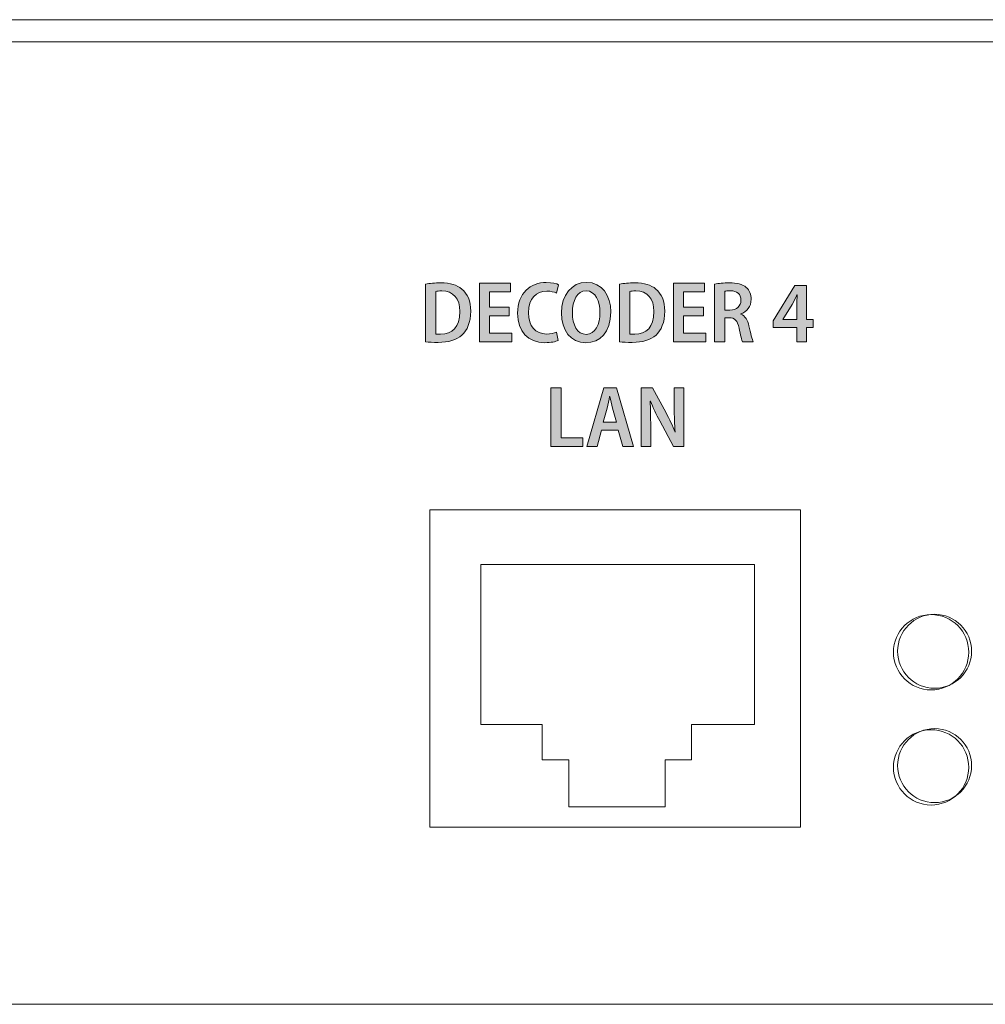
# Model space of a CAD drawing. Extents: x 472 to 948, y 299 to 822.
# Drawn here: x 790 to 832, y 778 to 822 of the extents above; entities that cross this region are included whole.
import ezdxf

# ---------------------------------------------------------------- set-up
doc = ezdxf.new("R2010")
doc.units = 0
doc.header["$MEASUREMENT"] = 0
doc.layers.add('VECTOR', color=7, linetype='Continuous', lineweight=0)

# ---------------------------------------------------------------- blocks, each defined once
blk = doc.blocks.new('Block_0')
at = {"layer": 'VECTOR', "color": 18, "lineweight": 18, "true_color": 0x000000}
for points in [[(918, 820.753), (918, 821.725), (495.279, 821.725)], [(916.834, 816.864), (916.834, 820.753), (496.445, 820.753), (496.445, 816.864)], [(823.839, 786.277), (823.839, 800.21), (807.573, 800.21), (807.573, 786.277), (823.839, 786.277)], [(916.834, 789.322), (916.834, 778.5), (496.445, 778.5)]]:
    blk.add_lwpolyline(points, dxfattribs=at)
for points in [[(829.574, 792.303), (830.487, 792.303), (831.226, 793.043), (831.226, 793.956), (831.226, 794.869), (830.487, 795.608), (829.574, 795.608), (828.661, 795.608), (827.921, 794.869), (827.921, 793.956), (827.921, 793.043), (828.661, 792.303), (829.574, 792.303)], [(829.574, 787.249), (830.487, 787.249), (831.226, 787.989), (831.226, 788.901), (831.226, 789.814), (830.487, 790.554), (829.574, 790.554), (828.661, 790.554), (827.921, 789.814), (827.921, 788.901), (827.921, 787.989), (828.661, 787.249), (829.574, 787.249)]]:
    blk.add_open_spline(points, degree=3, knots=[0, 0, 0, 0, 1, 1, 1, 2, 2, 2, 3, 3, 3, 4, 4, 4, 4], dxfattribs=at)

msp = doc.modelspace()

# ---------------------------------------------------------------- hatches: boundary and pattern name
at = {"layer": 'VECTOR', "true_color": 0x010101, "transparency": 33554687}
h = msp.add_hatch(color=18, dxfattribs=at)
h.dxf.hatch_style = 2
edge = h.paths.add_edge_path()
edge.add_spline(control_points=[(807.829, 807.926), (807.887, 807.919), (807.967, 807.915), (808.043, 807.915), (808.555, 807.915), (808.888, 808.22), (808.888, 808.912), (808.888, 809.485), (808.609, 809.817), (808.089, 809.817), (807.975, 809.817), (807.887, 809.806), (807.829, 809.794), (807.829, 809.794), (807.829, 807.926), (807.829, 807.926)], knot_values=[0, 0, 0, 0, 1, 1, 1, 2, 2, 2, 3, 3, 3, 4, 4, 4, 5, 5, 5, 5], degree=3, periodic=0)
edge = h.paths.add_edge_path()
edge.add_spline(control_points=[(807.379, 810.119), (807.562, 810.149), (807.795, 810.173), (808.043, 810.173), (808.471, 810.173), (808.762, 810.081), (808.976, 809.897), (809.216, 809.699), (809.361, 809.385), (809.361, 808.923), (809.361, 808.434), (809.209, 808.091), (808.979, 807.88), (808.746, 807.662), (808.387, 807.556), (807.937, 807.556), (807.703, 807.556), (807.516, 807.571), (807.379, 807.586), (807.379, 807.586), (807.379, 810.119), (807.379, 810.119)], knot_values=[0, 0, 0, 0, 1, 1, 1, 2, 2, 2, 3, 3, 3, 4, 4, 4, 5, 5, 5, 6, 6, 6, 7, 7, 7, 7], degree=3, periodic=0)
h = msp.add_hatch(color=18, dxfattribs=at)
h.dxf.hatch_style = 2
h.paths.add_polyline_path([(811.057, 808.728), (810.194, 808.728), (810.194, 807.957), (811.164, 807.957), (811.164, 807.578), (809.743, 807.578), (809.743, 810.153), (811.11, 810.153), (811.11, 809.775), (810.194, 809.775), (810.194, 809.103), (811.057, 809.103)])
h = msp.add_hatch(color=18, dxfattribs=at)
h.dxf.hatch_style = 2
edge = h.paths.add_edge_path()
edge.add_spline(control_points=[(813.2, 807.643), (813.097, 807.593), (812.887, 807.544), (812.619, 807.544), (811.87, 807.544), (811.42, 808.048), (811.42, 808.836), (811.42, 809.726), (811.993, 810.188), (812.68, 810.188), (812.948, 810.188), (813.135, 810.134), (813.219, 810.088), (813.219, 810.088), (813.123, 809.721), (813.123, 809.721), (813.02, 809.771), (812.883, 809.809), (812.7, 809.809), (812.249, 809.809), (811.897, 809.504), (811.897, 808.858), (811.897, 808.255), (812.207, 807.926), (812.696, 807.926), (812.856, 807.926), (813.024, 807.96), (813.131, 808.006), (813.131, 808.006), (813.2, 807.643), (813.2, 807.643)], knot_values=[0, 0, 0, 0, 1, 1, 1, 2, 2, 2, 3, 3, 3, 4, 4, 4, 5, 5, 5, 6, 6, 6, 7, 7, 7, 8, 8, 8, 9, 9, 9, 10, 10, 10, 10], degree=3, periodic=0)
h = msp.add_hatch(color=18, dxfattribs=at)
h.dxf.hatch_style = 2
edge = h.paths.add_edge_path()
edge.add_spline(control_points=[(813.826, 808.858), (813.826, 808.323), (814.044, 807.91), (814.433, 807.91), (814.831, 807.91), (815.037, 808.346), (815.037, 808.878), (815.037, 809.355), (814.846, 809.821), (814.433, 809.821), (814.032, 809.821), (813.826, 809.389), (813.826, 808.858)], knot_values=[0, 0, 0, 0, 1, 1, 1, 2, 2, 2, 3, 3, 3, 4, 4, 4, 4], degree=3, periodic=0)
edge.add_line((813.826, 808.858), (813.826, 808.858))
edge = h.paths.add_edge_path()
edge.add_spline(control_points=[(815.511, 808.893), (815.511, 807.998), (815.045, 807.54), (814.411, 807.54), (813.75, 807.54), (813.349, 808.09), (813.349, 808.854), (813.349, 809.637), (813.788, 810.192), (814.449, 810.192), (815.136, 810.192), (815.511, 809.618), (815.511, 808.893)], knot_values=[0, 0, 0, 0, 1, 1, 1, 2, 2, 2, 3, 3, 3, 4, 4, 4, 4], degree=3, periodic=0)
edge.add_line((815.511, 808.893), (815.511, 808.893))
h = msp.add_hatch(color=18, dxfattribs=at)
h.dxf.hatch_style = 2
edge = h.paths.add_edge_path()
edge.add_spline(control_points=[(816.347, 807.926), (816.404, 807.919), (816.485, 807.915), (816.561, 807.915), (817.073, 807.915), (817.405, 808.22), (817.405, 808.912), (817.405, 809.485), (817.126, 809.817), (816.607, 809.817), (816.492, 809.817), (816.404, 809.806), (816.347, 809.794), (816.347, 809.794), (816.347, 807.926), (816.347, 807.926)], knot_values=[0, 0, 0, 0, 1, 1, 1, 2, 2, 2, 3, 3, 3, 4, 4, 4, 5, 5, 5, 5], degree=3, periodic=0)
edge = h.paths.add_edge_path()
edge.add_spline(control_points=[(815.896, 810.119), (816.08, 810.149), (816.313, 810.173), (816.561, 810.173), (816.989, 810.173), (817.279, 810.081), (817.493, 809.897), (817.734, 809.699), (817.879, 809.385), (817.879, 808.923), (817.879, 808.434), (817.726, 808.091), (817.497, 807.88), (817.264, 807.662), (816.905, 807.556), (816.454, 807.556), (816.221, 807.556), (816.034, 807.571), (815.896, 807.586), (815.896, 807.586), (815.896, 810.119), (815.896, 810.119)], knot_values=[0, 0, 0, 0, 1, 1, 1, 2, 2, 2, 3, 3, 3, 4, 4, 4, 5, 5, 5, 6, 6, 6, 7, 7, 7, 7], degree=3, periodic=0)
h = msp.add_hatch(color=18, dxfattribs=at)
h.dxf.hatch_style = 2
h.paths.add_polyline_path([(819.575, 808.728), (818.711, 808.728), (818.711, 807.957), (819.682, 807.957), (819.682, 807.578), (818.261, 807.578), (818.261, 810.153), (819.628, 810.153), (819.628, 809.775), (818.711, 809.775), (818.711, 809.103), (819.575, 809.103)])
h = msp.add_hatch(color=18, dxfattribs=at)
h.dxf.hatch_style = 2
edge = h.paths.add_edge_path()
edge.add_spline(control_points=[(820.518, 808.976), (820.518, 808.976), (820.743, 808.976), (820.743, 808.976), (821.042, 808.976), (821.225, 809.153), (821.225, 809.408), (821.225, 809.679), (821.053, 809.824), (820.762, 809.824), (820.641, 809.824), (820.56, 809.817), (820.518, 809.806), (820.518, 809.806), (820.518, 808.976), (820.518, 808.976)], knot_values=[0, 0, 0, 0, 1, 1, 1, 2, 2, 2, 3, 3, 3, 4, 4, 4, 5, 5, 5, 5], degree=3, periodic=0)
edge = h.paths.add_edge_path()
edge.add_spline(control_points=[(820.067, 810.119), (820.235, 810.149), (820.472, 810.172), (820.713, 810.172), (821.053, 810.172), (821.293, 810.115), (821.462, 809.97), (821.603, 809.848), (821.676, 809.668), (821.676, 809.45), (821.676, 809.129), (821.473, 808.9), (821.225, 808.805), (821.225, 808.805), (821.225, 808.793), (821.225, 808.793), (821.412, 808.724), (821.515, 808.549), (821.576, 808.285), (821.649, 807.964), (821.718, 807.674), (821.764, 807.578), (821.764, 807.578), (821.301, 807.578), (821.301, 807.578), (821.263, 807.651), (821.202, 807.876), (821.141, 808.19), (821.072, 808.526), (820.958, 808.637), (820.709, 808.64), (820.709, 808.64), (820.518, 808.64), (820.518, 808.64), (820.518, 808.64), (820.518, 807.578), (820.518, 807.578), (820.518, 807.578), (820.067, 807.578), (820.067, 807.578), (820.067, 807.578), (820.067, 810.119), (820.067, 810.119)], knot_values=[0, 0, 0, 0, 1, 1, 1, 2, 2, 2, 3, 3, 3, 4, 4, 4, 5, 5, 5, 6, 6, 6, 7, 7, 7, 8, 8, 8, 9, 9, 9, 10, 10, 10, 11, 11, 11, 12, 12, 12, 13, 13, 13, 14, 14, 14, 14], degree=3, periodic=0)
h = msp.add_hatch(color=18, dxfattribs=at)
h.dxf.hatch_style = 2
edge = h.paths.add_edge_path()
edge.add_spline(control_points=[(823.681, 808.56), (823.681, 808.56), (823.681, 809.21), (823.681, 809.21), (823.681, 809.355), (823.688, 809.496), (823.696, 809.645), (823.696, 809.645), (823.685, 809.645), (823.685, 809.645), (823.608, 809.489), (823.547, 809.363), (823.475, 809.225), (823.475, 809.225), (823.066, 808.568), (823.066, 808.568), (823.066, 808.568), (823.066, 808.56), (823.066, 808.56), (823.066, 808.56), (823.681, 808.56), (823.681, 808.56)], knot_values=[0, 0, 0, 0, 1, 1, 1, 2, 2, 2, 3, 3, 3, 4, 4, 4, 5, 5, 5, 6, 6, 6, 7, 7, 7, 7], degree=3, periodic=0)
edge = h.paths.add_edge_path()
edge.add_spline(control_points=[(823.681, 807.578), (823.681, 807.578), (823.681, 808.212), (823.681, 808.212), (823.681, 808.212), (822.642, 808.212), (822.642, 808.212), (822.642, 808.212), (822.642, 808.507), (822.642, 808.507), (822.642, 808.507), (823.593, 810.062), (823.593, 810.062), (823.593, 810.062), (824.101, 810.062), (824.101, 810.062), (824.101, 810.062), (824.101, 808.56), (824.101, 808.56), (824.101, 808.56), (824.403, 808.56), (824.403, 808.56), (824.403, 808.56), (824.403, 808.212), (824.403, 808.212), (824.403, 808.212), (824.101, 808.212), (824.101, 808.212), (824.101, 808.212), (824.101, 807.578), (824.101, 807.578), (824.101, 807.578), (823.681, 807.578), (823.681, 807.578)], knot_values=[0, 0, 0, 0, 1, 1, 1, 2, 2, 2, 3, 3, 3, 4, 4, 4, 5, 5, 5, 6, 6, 6, 7, 7, 7, 8, 8, 8, 9, 9, 9, 10, 10, 10, 11, 11, 11, 11], degree=3, periodic=0)
h = msp.add_hatch(color=18, dxfattribs=at)
h.dxf.hatch_style = 2
h.paths.add_polyline_path([(812.887, 805.569), (813.338, 805.569), (813.338, 803.373), (814.285, 803.373), (814.285, 802.995), (812.887, 802.995)])
h = msp.add_hatch(color=18, dxfattribs=at)
h.dxf.hatch_style = 2
edge = h.paths.add_edge_path()
edge.add_spline(control_points=[(815.767, 804.049), (815.767, 804.049), (815.591, 804.672), (815.591, 804.672), (815.549, 804.832), (815.507, 805.027), (815.473, 805.188), (815.473, 805.188), (815.461, 805.188), (815.461, 805.188), (815.427, 805.027), (815.389, 804.828), (815.347, 804.672), (815.347, 804.672), (815.175, 804.049), (815.175, 804.049), (815.175, 804.049), (815.767, 804.049), (815.767, 804.049)], knot_values=[0, 0, 0, 0, 1, 1, 1, 2, 2, 2, 3, 3, 3, 4, 4, 4, 5, 5, 5, 6, 6, 6, 6], degree=3, periodic=0)
edge = h.paths.add_edge_path()
edge.add_spline(control_points=[(815.106, 803.706), (815.106, 803.706), (814.911, 802.995), (814.911, 802.995), (814.911, 802.995), (814.453, 802.995), (814.453, 802.995), (814.453, 802.995), (815.201, 805.57), (815.201, 805.57), (815.201, 805.57), (815.763, 805.57), (815.763, 805.57), (815.763, 805.57), (816.508, 802.995), (816.508, 802.995), (816.508, 802.995), (816.038, 802.995), (816.038, 802.995), (816.038, 802.995), (815.832, 803.706), (815.832, 803.706), (815.832, 803.706), (815.106, 803.706), (815.106, 803.706)], knot_values=[0, 0, 0, 0, 1, 1, 1, 2, 2, 2, 3, 3, 3, 4, 4, 4, 5, 5, 5, 6, 6, 6, 7, 7, 7, 8, 8, 8, 8], degree=3, periodic=0)
h = msp.add_hatch(color=18, dxfattribs=at)
h.dxf.hatch_style = 2
edge = h.paths.add_edge_path()
edge.add_spline(control_points=[(816.852, 802.995), (816.852, 802.995), (816.852, 805.569), (816.852, 805.569), (816.852, 805.569), (817.341, 805.569), (817.341, 805.569), (817.341, 805.569), (817.936, 804.466), (817.936, 804.466), (818.082, 804.198), (818.227, 803.888), (818.334, 803.618), (818.334, 803.618), (818.341, 803.618), (818.341, 803.618), (818.311, 803.957), (818.299, 804.309), (818.299, 804.722), (818.299, 804.722), (818.299, 805.569), (818.299, 805.569), (818.299, 805.569), (818.712, 805.569), (818.712, 805.569), (818.712, 805.569), (818.712, 802.995), (818.712, 802.995), (818.712, 802.995), (818.258, 802.995), (818.258, 802.995), (818.258, 802.995), (817.658, 804.118), (817.658, 804.118), (817.512, 804.385), (817.36, 804.699), (817.249, 804.985), (817.249, 804.985), (817.237, 804.981), (817.237, 804.981), (817.256, 804.66), (817.264, 804.313), (817.264, 803.854), (817.264, 803.854), (817.264, 802.995), (817.264, 802.995), (817.264, 802.995), (816.852, 802.995), (816.852, 802.995)], knot_values=[0, 0, 0, 0, 1, 1, 1, 2, 2, 2, 3, 3, 3, 4, 4, 4, 5, 5, 5, 6, 6, 6, 7, 7, 7, 8, 8, 8, 9, 9, 9, 10, 10, 10, 11, 11, 11, 12, 12, 12, 13, 13, 13, 14, 14, 14, 15, 15, 15, 16, 16, 16, 16], degree=3, periodic=0)

# ---------------------------------------------------------------- linework, layer by layer
at = {"layer": 'VECTOR', "color": 18, "lineweight": 18, "true_color": 0x000000}
for p, q in [((809.8, 797.803), (809.8, 790.788)), ((821.82, 797.803), (809.8, 797.803)), ((821.82, 790.788), (821.82, 797.803)), ((821.82, 790.788), (821.82, 797.803)), ((809.8, 790.788), (812.506, 790.788)), ((812.506, 789.232), (812.506, 790.788)), ((819.057, 790.788), (819.057, 790.788)), ((819.057, 790.788), (819.057, 789.232)), ((819.057, 790.788), (821.82, 790.788)), ((819.057, 790.788), (819.057, 789.232)), ((813.663, 789.232), (812.506, 789.232)), ((813.663, 789.232), (813.663, 787.162)), ((817.9, 787.162), (817.9, 789.232)), ((817.9, 789.232), (817.9, 789.232)), ((819.057, 789.232), (817.9, 789.232)), ((817.9, 787.162), (817.9, 789.232)), ((813.663, 787.162), (817.9, 787.162))]:
    msp.add_line(p, q, dxfattribs=at)
at = {"layer": 'VECTOR'}
for points in [[(811.057, 808.728), (810.194, 808.728), (810.194, 807.957), (811.164, 807.957), (811.164, 807.578), (809.743, 807.578), (809.743, 810.153), (811.11, 810.153), (811.11, 809.775), (810.194, 809.775), (810.194, 809.103), (811.057, 809.103)], [(819.575, 808.728), (818.711, 808.728), (818.711, 807.957), (819.682, 807.957), (819.682, 807.578), (818.261, 807.578), (818.261, 810.153), (819.628, 810.153), (819.628, 809.775), (818.711, 809.775), (818.711, 809.103), (819.575, 809.103)], [(812.887, 805.569), (813.338, 805.569), (813.338, 803.373), (814.285, 803.373), (814.285, 802.995), (812.887, 802.995)]]:
    msp.add_lwpolyline(points, close=True, dxfattribs=at)
for points, knots in [([(807.379, 810.119), (807.562, 810.149), (807.795, 810.173), (808.043, 810.173), (808.471, 810.173), (808.762, 810.081), (808.976, 809.897), (809.216, 809.699), (809.361, 809.385), (809.361, 808.923), (809.361, 808.434), (809.209, 808.091), (808.979, 807.88), (808.746, 807.662), (808.387, 807.556), (807.937, 807.556), (807.703, 807.556), (807.516, 807.571), (807.379, 807.586), (807.379, 807.586), (807.379, 810.119), (807.379, 810.119)], [0, 0, 0, 0, 1, 1, 1, 2, 2, 2, 3, 3, 3, 4, 4, 4, 5, 5, 5, 6, 6, 6, 7, 7, 7, 7]), ([(813.2, 807.643), (813.097, 807.593), (812.887, 807.544), (812.619, 807.544), (811.87, 807.544), (811.42, 808.048), (811.42, 808.836), (811.42, 809.726), (811.993, 810.188), (812.68, 810.188), (812.948, 810.188), (813.135, 810.134), (813.219, 810.088), (813.219, 810.088), (813.123, 809.721), (813.123, 809.721), (813.02, 809.771), (812.883, 809.809), (812.7, 809.809), (812.249, 809.809), (811.897, 809.504), (811.897, 808.858), (811.897, 808.255), (812.207, 807.926), (812.696, 807.926), (812.856, 807.926), (813.024, 807.96), (813.131, 808.006), (813.131, 808.006), (813.2, 807.643), (813.2, 807.643)], [0, 0, 0, 0, 1, 1, 1, 2, 2, 2, 3, 3, 3, 4, 4, 4, 5, 5, 5, 6, 6, 6, 7, 7, 7, 8, 8, 8, 9, 9, 9, 10, 10, 10, 10]), ([(815.511, 808.893), (815.511, 807.998), (815.045, 807.54), (814.411, 807.54), (813.75, 807.54), (813.349, 808.09), (813.349, 808.854), (813.349, 809.637), (813.788, 810.192), (814.449, 810.192), (815.136, 810.192), (815.511, 809.618), (815.511, 808.893)], [0, 0, 0, 0, 1, 1, 1, 2, 2, 2, 3, 3, 3, 4, 4, 4, 4]), ([(815.896, 810.119), (816.08, 810.149), (816.313, 810.173), (816.561, 810.173), (816.989, 810.173), (817.279, 810.081), (817.493, 809.897), (817.734, 809.699), (817.879, 809.385), (817.879, 808.923), (817.879, 808.434), (817.726, 808.091), (817.497, 807.88), (817.264, 807.662), (816.905, 807.556), (816.454, 807.556), (816.221, 807.556), (816.034, 807.571), (815.896, 807.586), (815.896, 807.586), (815.896, 810.119), (815.896, 810.119)], [0, 0, 0, 0, 1, 1, 1, 2, 2, 2, 3, 3, 3, 4, 4, 4, 5, 5, 5, 6, 6, 6, 7, 7, 7, 7]), ([(820.067, 810.119), (820.235, 810.149), (820.472, 810.172), (820.713, 810.172), (821.053, 810.172), (821.293, 810.115), (821.462, 809.97), (821.603, 809.848), (821.676, 809.668), (821.676, 809.45), (821.676, 809.129), (821.473, 808.9), (821.225, 808.805), (821.225, 808.805), (821.225, 808.793), (821.225, 808.793), (821.412, 808.724), (821.515, 808.549), (821.576, 808.285), (821.649, 807.964), (821.718, 807.674), (821.764, 807.578), (821.764, 807.578), (821.301, 807.578), (821.301, 807.578), (821.263, 807.651), (821.202, 807.876), (821.141, 808.19), (821.072, 808.526), (820.958, 808.637), (820.709, 808.64), (820.709, 808.64), (820.518, 808.64), (820.518, 808.64), (820.518, 808.64), (820.518, 807.578), (820.518, 807.578), (820.518, 807.578), (820.067, 807.578), (820.067, 807.578), (820.067, 807.578), (820.067, 810.119), (820.067, 810.119)], [0, 0, 0, 0, 1, 1, 1, 2, 2, 2, 3, 3, 3, 4, 4, 4, 5, 5, 5, 6, 6, 6, 7, 7, 7, 8, 8, 8, 9, 9, 9, 10, 10, 10, 11, 11, 11, 12, 12, 12, 13, 13, 13, 14, 14, 14, 14]), ([(823.681, 807.578), (823.681, 807.578), (823.681, 808.212), (823.681, 808.212), (823.681, 808.212), (822.642, 808.212), (822.642, 808.212), (822.642, 808.212), (822.642, 808.507), (822.642, 808.507), (822.642, 808.507), (823.593, 810.062), (823.593, 810.062), (823.593, 810.062), (824.101, 810.062), (824.101, 810.062), (824.101, 810.062), (824.101, 808.56), (824.101, 808.56), (824.101, 808.56), (824.403, 808.56), (824.403, 808.56), (824.403, 808.56), (824.403, 808.212), (824.403, 808.212), (824.403, 808.212), (824.101, 808.212), (824.101, 808.212), (824.101, 808.212), (824.101, 807.578), (824.101, 807.578), (824.101, 807.578), (823.681, 807.578), (823.681, 807.578)], [0, 0, 0, 0, 1, 1, 1, 2, 2, 2, 3, 3, 3, 4, 4, 4, 5, 5, 5, 6, 6, 6, 7, 7, 7, 8, 8, 8, 9, 9, 9, 10, 10, 10, 11, 11, 11, 11]), ([(807.829, 807.926), (807.887, 807.919), (807.967, 807.915), (808.043, 807.915), (808.555, 807.915), (808.888, 808.22), (808.888, 808.912), (808.888, 809.485), (808.609, 809.817), (808.089, 809.817), (807.975, 809.817), (807.887, 809.806), (807.829, 809.794), (807.829, 809.794), (807.829, 807.926), (807.829, 807.926)], [0, 0, 0, 0, 1, 1, 1, 2, 2, 2, 3, 3, 3, 4, 4, 4, 5, 5, 5, 5]), ([(813.826, 808.858), (813.826, 808.323), (814.044, 807.91), (814.433, 807.91), (814.831, 807.91), (815.037, 808.346), (815.037, 808.878), (815.037, 809.355), (814.846, 809.821), (814.433, 809.821), (814.032, 809.821), (813.826, 809.389), (813.826, 808.858)], [0, 0, 0, 0, 1, 1, 1, 2, 2, 2, 3, 3, 3, 4, 4, 4, 4]), ([(816.347, 807.926), (816.404, 807.919), (816.485, 807.915), (816.561, 807.915), (817.073, 807.915), (817.405, 808.22), (817.405, 808.912), (817.405, 809.485), (817.126, 809.817), (816.607, 809.817), (816.492, 809.817), (816.404, 809.806), (816.347, 809.794), (816.347, 809.794), (816.347, 807.926), (816.347, 807.926)], [0, 0, 0, 0, 1, 1, 1, 2, 2, 2, 3, 3, 3, 4, 4, 4, 5, 5, 5, 5]), ([(820.518, 808.976), (820.518, 808.976), (820.743, 808.976), (820.743, 808.976), (821.042, 808.976), (821.225, 809.153), (821.225, 809.408), (821.225, 809.679), (821.053, 809.824), (820.762, 809.824), (820.641, 809.824), (820.56, 809.817), (820.518, 809.806), (820.518, 809.806), (820.518, 808.976), (820.518, 808.976)], [0, 0, 0, 0, 1, 1, 1, 2, 2, 2, 3, 3, 3, 4, 4, 4, 5, 5, 5, 5]), ([(823.681, 808.56), (823.681, 808.56), (823.681, 809.21), (823.681, 809.21), (823.681, 809.355), (823.688, 809.496), (823.696, 809.645), (823.696, 809.645), (823.685, 809.645), (823.685, 809.645), (823.608, 809.489), (823.547, 809.363), (823.475, 809.225), (823.475, 809.225), (823.066, 808.568), (823.066, 808.568), (823.066, 808.568), (823.066, 808.56), (823.066, 808.56), (823.066, 808.56), (823.681, 808.56), (823.681, 808.56)], [0, 0, 0, 0, 1, 1, 1, 2, 2, 2, 3, 3, 3, 4, 4, 4, 5, 5, 5, 6, 6, 6, 7, 7, 7, 7]), ([(815.106, 803.706), (815.106, 803.706), (814.911, 802.995), (814.911, 802.995), (814.911, 802.995), (814.453, 802.995), (814.453, 802.995), (814.453, 802.995), (815.201, 805.57), (815.201, 805.57), (815.201, 805.57), (815.763, 805.57), (815.763, 805.57), (815.763, 805.57), (816.508, 802.995), (816.508, 802.995), (816.508, 802.995), (816.038, 802.995), (816.038, 802.995), (816.038, 802.995), (815.832, 803.706), (815.832, 803.706), (815.832, 803.706), (815.106, 803.706), (815.106, 803.706)], [0, 0, 0, 0, 1, 1, 1, 2, 2, 2, 3, 3, 3, 4, 4, 4, 5, 5, 5, 6, 6, 6, 7, 7, 7, 8, 8, 8, 8]), ([(816.852, 802.995), (816.852, 802.995), (816.852, 805.569), (816.852, 805.569), (816.852, 805.569), (817.341, 805.569), (817.341, 805.569), (817.341, 805.569), (817.936, 804.466), (817.936, 804.466), (818.082, 804.198), (818.227, 803.888), (818.334, 803.618), (818.334, 803.618), (818.341, 803.618), (818.341, 803.618), (818.311, 803.957), (818.299, 804.309), (818.299, 804.722), (818.299, 804.722), (818.299, 805.569), (818.299, 805.569), (818.299, 805.569), (818.712, 805.569), (818.712, 805.569), (818.712, 805.569), (818.712, 802.995), (818.712, 802.995), (818.712, 802.995), (818.258, 802.995), (818.258, 802.995), (818.258, 802.995), (817.658, 804.118), (817.658, 804.118), (817.512, 804.385), (817.36, 804.699), (817.249, 804.985), (817.249, 804.985), (817.237, 804.981), (817.237, 804.981), (817.256, 804.66), (817.264, 804.313), (817.264, 803.854), (817.264, 803.854), (817.264, 802.995), (817.264, 802.995), (817.264, 802.995), (816.852, 802.995), (816.852, 802.995)], [0, 0, 0, 0, 1, 1, 1, 2, 2, 2, 3, 3, 3, 4, 4, 4, 5, 5, 5, 6, 6, 6, 7, 7, 7, 8, 8, 8, 9, 9, 9, 10, 10, 10, 11, 11, 11, 12, 12, 12, 13, 13, 13, 14, 14, 14, 15, 15, 15, 16, 16, 16, 16]), ([(815.767, 804.049), (815.767, 804.049), (815.591, 804.672), (815.591, 804.672), (815.549, 804.832), (815.507, 805.027), (815.473, 805.188), (815.473, 805.188), (815.461, 805.188), (815.461, 805.188), (815.427, 805.027), (815.389, 804.828), (815.347, 804.672), (815.347, 804.672), (815.175, 804.049), (815.175, 804.049), (815.175, 804.049), (815.767, 804.049), (815.767, 804.049)], [0, 0, 0, 0, 1, 1, 1, 2, 2, 2, 3, 3, 3, 4, 4, 4, 5, 5, 5, 6, 6, 6, 6])]:
    msp.add_open_spline(points, degree=3, knots=knots, dxfattribs=at)
at = {"layer": 'VECTOR', "color": 18, "lineweight": 13, "true_color": 0x000000}
for points in [[(828.103, 793.999), (828.103, 793.102), (828.831, 792.375), (829.728, 792.375), (830.624, 792.375), (831.352, 793.102), (831.352, 793.999), (831.352, 794.896), (830.624, 795.623), (829.728, 795.623), (828.831, 795.623), (828.103, 794.896), (828.103, 793.999)], [(828.103, 788.979), (828.103, 788.083), (828.831, 787.355), (829.728, 787.355), (830.624, 787.355), (831.352, 788.083), (831.352, 788.979), (831.352, 789.876), (830.624, 790.603), (829.728, 790.603), (828.831, 790.603), (828.103, 789.876), (828.103, 788.979)]]:
    msp.add_open_spline(points, degree=3, knots=[0, 0, 0, 0, 1, 1, 1, 2, 2, 2, 3, 3, 3, 4, 4, 4, 4], dxfattribs=at)

# ---------------------------------------------------------------- block references
at = {"layer": 'VECTOR'}
msp.add_blockref('Block_0', (0, 0), dxfattribs=at)

doc.saveas('drawing.dxf')
